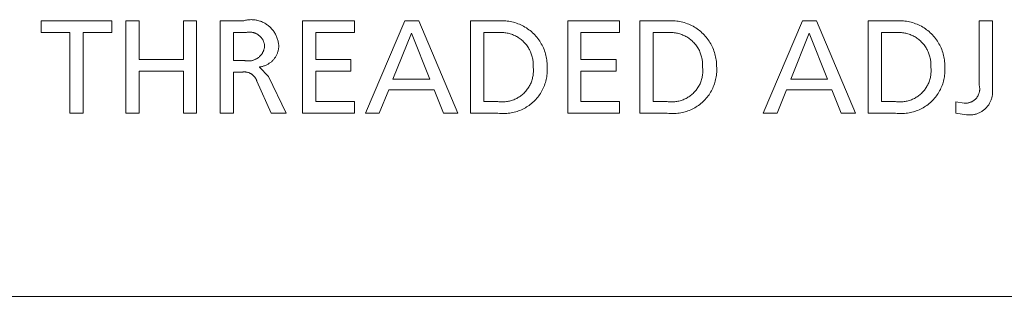
# Model space of a CAD drawing. Units: inches. Extents: x 0 to 188, y 0 to 250.
# Drawn here: x 117 to 132, y 0 to 4 of the extents above; entities that cross this region are included whole.
import ezdxf

# ---------------------------------------------------------------- set-up
doc = ezdxf.new("R2010")
doc.units = ezdxf.units.IN
doc.header["$LTSCALE"] = 0.03937
doc.header["$MEASUREMENT"] = 0
doc.layers.add('Default', color=7, linetype='Continuous')

msp = doc.modelspace()

# ---------------------------------------------------------------- linework, layer by layer
at = {"layer": 'Default', "color": 7, "lineweight": 0}
for p, q in [((116.942, 4.013), (116.942, 4.191)), ((116.942, 4.191), (118.016, 4.191)), ((118.016, 4.191), (118.016, 4.013)), ((118.228, 4.19), (118.429, 4.19)), ((118.228, 2.786), (118.228, 4.19)), ((118.429, 4.19), (118.429, 3.603)), ((119.101, 3.603), (119.101, 4.19)), ((119.101, 4.19), (119.302, 4.19)), ((119.302, 4.19), (119.302, 2.786)), ((119.659, 4.19), (120.002, 4.19)), ((119.659, 2.786), (119.659, 4.19)), ((120.002, 4.19), (120.016, 4.194)), ((120.016, 4.194), (120.03, 4.198)), ((120.03, 4.198), (120.044, 4.201)), ((120.044, 4.201), (120.059, 4.204)), ((120.059, 4.204), (120.073, 4.206)), ((120.073, 4.206), (120.087, 4.208)), ((120.087, 4.208), (120.102, 4.209)), ((120.102, 4.209), (120.116, 4.209)), ((120.116, 4.209), (120.131, 4.21)), ((120.131, 4.21), (120.145, 4.209)), ((120.145, 4.209), (120.16, 4.208)), ((120.16, 4.208), (120.174, 4.207)), ((120.174, 4.207), (120.188, 4.205)), ((120.188, 4.205), (120.203, 4.203)), ((120.203, 4.203), (120.217, 4.2)), ((120.217, 4.2), (120.231, 4.197)), ((120.231, 4.197), (120.245, 4.193)), ((120.245, 4.193), (120.259, 4.189)), ((120.259, 4.189), (120.272, 4.184)), ((120.91, 4.19), (121.697, 4.19)), ((120.91, 2.786), (120.91, 4.19)), ((121.697, 4.19), (121.697, 4.013)), ((121.864, 2.786), (122.464, 4.19)), ((122.464, 4.19), (122.675, 4.19)), ((122.675, 4.19), (123.268, 2.786)), ((123.46, 4.19), (123.874, 4.19)), ((123.46, 2.786), (123.46, 4.19)), ((123.874, 4.19), (123.898, 4.192)), ((123.898, 4.192), (123.922, 4.193)), ((123.922, 4.193), (123.946, 4.193)), ((123.946, 4.193), (123.969, 4.192)), ((123.969, 4.192), (123.993, 4.191)), ((123.993, 4.191), (124.017, 4.188)), ((124.017, 4.188), (124.041, 4.185)), ((124.935, 4.19), (125.722, 4.19)), ((124.935, 2.786), (124.935, 4.19)), ((125.722, 4.19), (125.722, 4.013)), ((126.032, 4.19), (126.446, 4.19)), ((126.032, 2.786), (126.032, 4.19)), ((126.446, 4.19), (126.47, 4.192)), ((126.47, 4.192), (126.493, 4.193)), ((126.493, 4.193), (126.517, 4.193)), ((126.517, 4.193), (126.541, 4.192)), ((126.541, 4.192), (126.565, 4.191)), ((126.565, 4.191), (126.589, 4.188)), ((126.589, 4.188), (126.612, 4.185)), ((127.901, 2.786), (128.501, 4.19)), ((128.501, 4.19), (128.712, 4.19)), ((128.712, 4.19), (129.306, 2.786)), ((129.497, 4.19), (129.911, 4.19)), ((129.497, 2.786), (129.497, 4.19)), ((129.911, 4.19), (129.935, 4.192)), ((129.935, 4.192), (129.959, 4.193)), ((129.959, 4.193), (129.983, 4.193)), ((129.983, 4.193), (130.007, 4.192)), ((130.007, 4.192), (130.031, 4.191)), ((130.031, 4.191), (130.054, 4.188)), ((130.054, 4.188), (130.078, 4.185)), ((131.182, 3.213), (131.182, 4.19)), ((131.182, 4.19), (131.383, 4.19)), ((131.383, 4.19), (131.383, 3.149)), ((120.272, 4.184), (120.286, 4.179)), ((120.286, 4.179), (120.299, 4.173)), ((120.299, 4.173), (120.312, 4.167)), ((120.312, 4.167), (120.325, 4.161)), ((120.325, 4.161), (120.338, 4.154)), ((120.338, 4.154), (120.35, 4.146)), ((120.35, 4.146), (120.362, 4.138)), ((120.362, 4.138), (120.374, 4.13)), ((120.374, 4.13), (120.386, 4.121)), ((120.386, 4.121), (120.397, 4.112)), ((120.397, 4.112), (120.408, 4.103)), ((120.408, 4.103), (120.419, 4.093)), ((120.419, 4.093), (120.429, 4.083)), ((120.429, 4.083), (120.439, 4.072)), ((120.439, 4.072), (120.448, 4.061)), ((120.448, 4.061), (120.458, 4.05)), ((120.458, 4.05), (120.466, 4.039)), ((120.466, 4.039), (120.475, 4.027)), ((124.041, 4.185), (124.064, 4.181)), ((124.064, 4.181), (124.087, 4.176)), ((124.087, 4.176), (124.111, 4.17)), ((124.111, 4.17), (124.134, 4.164)), ((124.134, 4.164), (124.156, 4.156)), ((124.156, 4.156), (124.179, 4.148)), ((124.179, 4.148), (124.201, 4.139)), ((124.201, 4.139), (124.223, 4.13)), ((124.223, 4.13), (124.244, 4.119)), ((124.244, 4.119), (124.265, 4.108)), ((124.265, 4.108), (124.286, 4.096)), ((124.286, 4.096), (124.307, 4.084)), ((124.307, 4.084), (124.326, 4.071)), ((124.326, 4.071), (124.346, 4.057)), ((124.346, 4.057), (124.365, 4.042)), ((124.365, 4.042), (124.383, 4.027)), ((126.612, 4.185), (126.636, 4.181)), ((126.636, 4.181), (126.659, 4.176)), ((126.659, 4.176), (126.682, 4.17)), ((126.682, 4.17), (126.705, 4.164)), ((126.705, 4.164), (126.728, 4.156)), ((126.728, 4.156), (126.751, 4.148)), ((126.751, 4.148), (126.773, 4.139)), ((126.773, 4.139), (126.795, 4.13)), ((126.795, 4.13), (126.816, 4.119)), ((126.816, 4.119), (126.837, 4.108)), ((126.837, 4.108), (126.858, 4.096)), ((126.858, 4.096), (126.878, 4.084)), ((126.878, 4.084), (126.898, 4.071)), ((126.898, 4.071), (126.918, 4.057)), ((126.918, 4.057), (126.936, 4.042)), ((126.936, 4.042), (126.955, 4.027)), ((130.078, 4.185), (130.102, 4.181)), ((130.102, 4.181), (130.125, 4.176)), ((130.125, 4.176), (130.148, 4.17)), ((130.148, 4.17), (130.171, 4.164)), ((130.171, 4.164), (130.194, 4.156)), ((130.194, 4.156), (130.216, 4.148)), ((130.216, 4.148), (130.238, 4.139)), ((130.238, 4.139), (130.26, 4.13)), ((130.26, 4.13), (130.282, 4.119)), ((130.282, 4.119), (130.303, 4.108)), ((130.303, 4.108), (130.324, 4.096)), ((130.324, 4.096), (130.344, 4.084)), ((130.344, 4.084), (130.364, 4.071)), ((130.364, 4.071), (130.383, 4.057)), ((130.383, 4.057), (130.402, 4.042)), ((130.402, 4.042), (130.42, 4.027)), ((117.378, 4.013), (116.942, 4.013)), ((117.378, 2.786), (117.378, 4.013)), ((118.016, 4.013), (117.579, 4.013)), ((117.579, 4.013), (117.579, 2.786)), ((120.053, 4.014), (119.86, 4.014)), ((119.86, 4.014), (119.86, 3.587)), ((120.061, 4.015), (120.053, 4.014)), ((120.068, 4.017), (120.061, 4.015)), ((120.076, 4.018), (120.068, 4.017)), ((120.084, 4.019), (120.076, 4.018)), ((120.092, 4.019), (120.084, 4.019)), ((120.1, 4.02), (120.092, 4.019)), ((120.108, 4.02), (120.1, 4.02)), ((120.116, 4.02), (120.108, 4.02)), ((120.124, 4.019), (120.116, 4.02)), ((120.132, 4.018), (120.124, 4.019)), ((120.14, 4.017), (120.132, 4.018)), ((120.148, 4.016), (120.14, 4.017)), ((120.155, 4.014), (120.148, 4.016)), ((120.163, 4.013), (120.155, 4.014)), ((120.171, 4.01), (120.163, 4.013)), ((120.178, 4.008), (120.171, 4.01)), ((120.186, 4.005), (120.178, 4.008)), ((120.193, 4.002), (120.186, 4.005)), ((120.201, 3.999), (120.193, 4.002)), ((120.208, 3.996), (120.201, 3.999)), ((120.215, 3.992), (120.208, 3.996)), ((120.222, 3.988), (120.215, 3.992)), ((120.229, 3.984), (120.222, 3.988)), ((120.235, 3.98), (120.229, 3.984)), ((120.242, 3.975), (120.235, 3.98)), ((120.248, 3.97), (120.242, 3.975)), ((120.254, 3.965), (120.248, 3.97)), ((120.26, 3.96), (120.254, 3.965)), ((120.266, 3.955), (120.26, 3.96)), ((120.272, 3.949), (120.266, 3.955)), ((120.277, 3.943), (120.272, 3.949)), ((120.282, 3.937), (120.277, 3.943)), ((120.287, 3.931), (120.282, 3.937)), ((120.292, 3.924), (120.287, 3.931)), ((120.296, 3.918), (120.292, 3.924)), ((120.301, 3.911), (120.296, 3.918)), ((120.305, 3.904), (120.301, 3.911)), ((120.309, 3.897), (120.305, 3.904)), ((120.312, 3.89), (120.309, 3.897)), ((120.315, 3.883), (120.312, 3.89)), ((120.475, 4.027), (120.483, 4.015)), ((120.483, 4.015), (120.49, 4.003)), ((120.49, 4.003), (120.497, 3.99)), ((120.497, 3.99), (120.504, 3.977)), ((120.504, 3.977), (120.51, 3.964)), ((120.51, 3.964), (120.516, 3.951)), ((120.516, 3.951), (120.521, 3.937)), ((120.521, 3.937), (120.526, 3.924)), ((120.526, 3.924), (120.531, 3.91)), ((120.531, 3.91), (120.535, 3.896)), ((120.535, 3.896), (120.538, 3.882)), ((121.697, 4.013), (121.111, 4.013)), ((121.111, 4.013), (121.111, 3.603)), ((122.562, 4.002), (122.282, 3.305)), ((122.842, 3.305), (122.562, 4.002)), ((123.897, 4.014), (123.661, 4.014)), ((123.661, 4.014), (123.661, 2.963)), ((123.913, 4.014), (123.897, 4.014)), ((123.93, 4.014), (123.913, 4.014)), ((123.947, 4.013), (123.93, 4.014)), ((123.964, 4.012), (123.947, 4.013)), ((123.981, 4.01), (123.964, 4.012)), ((123.997, 4.008), (123.981, 4.01)), ((124.014, 4.005), (123.997, 4.008)), ((124.03, 4.002), (124.014, 4.005)), ((124.047, 3.998), (124.03, 4.002)), ((124.063, 3.993), (124.047, 3.998)), ((124.079, 3.988), (124.063, 3.993)), ((124.095, 3.982), (124.079, 3.988)), ((124.11, 3.976), (124.095, 3.982)), ((124.126, 3.969), (124.11, 3.976)), ((124.141, 3.962), (124.126, 3.969)), ((124.156, 3.954), (124.141, 3.962)), ((124.171, 3.946), (124.156, 3.954)), ((124.185, 3.937), (124.171, 3.946)), ((124.199, 3.927), (124.185, 3.937)), ((124.213, 3.918), (124.199, 3.927)), ((124.226, 3.907), (124.213, 3.918)), ((124.239, 3.897), (124.226, 3.907)), ((124.252, 3.885), (124.239, 3.897)), ((124.383, 4.027), (124.401, 4.011)), ((124.401, 4.011), (124.418, 3.995)), ((124.418, 3.995), (124.435, 3.977)), ((124.435, 3.977), (124.451, 3.96)), ((124.451, 3.96), (124.466, 3.942)), ((124.466, 3.942), (124.481, 3.923)), ((124.481, 3.923), (124.495, 3.904)), ((124.495, 3.904), (124.509, 3.884)), ((125.722, 4.013), (125.136, 4.013)), ((125.136, 4.013), (125.136, 3.603)), ((126.468, 4.014), (126.233, 4.014)), ((126.233, 4.014), (126.233, 2.963)), ((126.485, 4.014), (126.468, 4.014)), ((126.502, 4.014), (126.485, 4.014)), ((126.519, 4.013), (126.502, 4.014)), ((126.536, 4.012), (126.519, 4.013)), ((126.552, 4.01), (126.536, 4.012)), ((126.569, 4.008), (126.552, 4.01)), ((126.586, 4.005), (126.569, 4.008)), ((126.602, 4.002), (126.586, 4.005)), ((126.619, 3.998), (126.602, 4.002)), ((126.635, 3.993), (126.619, 3.998)), ((126.651, 3.988), (126.635, 3.993)), ((126.667, 3.982), (126.651, 3.988)), ((126.682, 3.976), (126.667, 3.982)), ((126.698, 3.969), (126.682, 3.976)), ((126.713, 3.962), (126.698, 3.969)), ((126.728, 3.954), (126.713, 3.962)), ((126.742, 3.946), (126.728, 3.954)), ((126.757, 3.937), (126.742, 3.946)), ((126.771, 3.927), (126.757, 3.937)), ((126.784, 3.918), (126.771, 3.927)), ((126.798, 3.907), (126.784, 3.918)), ((126.811, 3.897), (126.798, 3.907)), ((126.823, 3.885), (126.811, 3.897)), ((126.955, 4.027), (126.973, 4.011)), ((126.973, 4.011), (126.99, 3.995)), ((126.99, 3.995), (127.007, 3.977)), ((127.007, 3.977), (127.023, 3.96)), ((127.023, 3.96), (127.038, 3.942)), ((127.038, 3.942), (127.053, 3.923)), ((127.053, 3.923), (127.067, 3.904)), ((127.067, 3.904), (127.081, 3.884)), ((128.599, 4.002), (128.32, 3.305)), ((128.879, 3.305), (128.599, 4.002)), ((129.934, 4.014), (129.698, 4.014)), ((129.698, 4.014), (129.698, 2.963)), ((129.951, 4.014), (129.934, 4.014)), ((129.968, 4.014), (129.951, 4.014)), ((129.984, 4.013), (129.968, 4.014)), ((130.001, 4.012), (129.984, 4.013)), ((130.018, 4.01), (130.001, 4.012)), ((130.035, 4.008), (130.018, 4.01)), ((130.051, 4.005), (130.035, 4.008)), ((130.068, 4.002), (130.051, 4.005)), ((130.084, 3.998), (130.068, 4.002)), ((130.1, 3.993), (130.084, 3.998)), ((130.116, 3.988), (130.1, 3.993)), ((130.132, 3.982), (130.116, 3.988)), ((130.148, 3.976), (130.132, 3.982)), ((130.163, 3.969), (130.148, 3.976)), ((130.178, 3.962), (130.163, 3.969)), ((130.193, 3.954), (130.178, 3.962)), ((130.208, 3.946), (130.193, 3.954)), ((130.222, 3.937), (130.208, 3.946)), ((130.236, 3.927), (130.222, 3.937)), ((130.25, 3.918), (130.236, 3.927)), ((130.263, 3.907), (130.25, 3.918)), ((130.276, 3.897), (130.263, 3.907)), ((130.289, 3.885), (130.276, 3.897)), ((130.42, 4.027), (130.438, 4.011)), ((130.438, 4.011), (130.456, 3.995)), ((130.456, 3.995), (130.472, 3.977)), ((130.472, 3.977), (130.488, 3.96)), ((130.488, 3.96), (130.504, 3.942)), ((130.504, 3.942), (130.519, 3.923)), ((130.519, 3.923), (130.533, 3.904)), ((130.533, 3.904), (130.546, 3.884)), ((120.319, 3.876), (120.315, 3.883)), ((120.315, 3.731), (120.318, 3.739)), ((120.318, 3.739), (120.321, 3.747)), ((120.321, 3.868), (120.319, 3.876)), ((120.324, 3.861), (120.321, 3.868)), ((120.321, 3.747), (120.324, 3.756)), ((120.326, 3.853), (120.324, 3.861)), ((120.324, 3.756), (120.326, 3.764)), ((120.328, 3.846), (120.326, 3.853)), ((120.326, 3.764), (120.329, 3.772)), ((120.33, 3.838), (120.328, 3.846)), ((120.329, 3.772), (120.33, 3.781)), ((120.331, 3.83), (120.33, 3.838)), ((120.33, 3.781), (120.332, 3.789)), ((120.333, 3.822), (120.331, 3.83)), ((120.332, 3.789), (120.333, 3.798)), ((120.334, 3.814), (120.333, 3.822)), ((120.333, 3.798), (120.334, 3.806)), ((120.334, 3.806), (120.334, 3.814)), ((120.54, 3.744), (120.537, 3.733)), ((120.538, 3.882), (120.541, 3.868)), ((120.542, 3.755), (120.54, 3.744)), ((120.541, 3.868), (120.544, 3.854)), ((120.544, 3.766), (120.542, 3.755)), ((120.544, 3.854), (120.545, 3.839)), ((120.546, 3.777), (120.544, 3.766)), ((120.545, 3.839), (120.547, 3.825)), ((120.547, 3.788), (120.546, 3.777)), ((120.547, 3.825), (120.548, 3.81)), ((120.548, 3.799), (120.547, 3.788)), ((120.548, 3.81), (120.548, 3.799)), ((124.264, 3.874), (124.252, 3.885)), ((124.276, 3.862), (124.264, 3.874)), ((124.287, 3.849), (124.276, 3.862)), ((124.298, 3.837), (124.287, 3.849)), ((124.308, 3.824), (124.298, 3.837)), ((124.318, 3.81), (124.308, 3.824)), ((124.328, 3.796), (124.318, 3.81)), ((124.337, 3.782), (124.328, 3.796)), ((124.346, 3.767), (124.337, 3.782)), ((124.354, 3.753), (124.346, 3.767)), ((124.361, 3.738), (124.354, 3.753)), ((124.369, 3.722), (124.361, 3.738)), ((124.509, 3.884), (124.522, 3.864)), ((124.522, 3.864), (124.534, 3.843)), ((124.534, 3.843), (124.545, 3.822)), ((124.545, 3.822), (124.556, 3.801)), ((124.556, 3.801), (124.566, 3.779)), ((124.566, 3.779), (124.575, 3.757)), ((124.575, 3.757), (124.583, 3.735)), ((126.836, 3.874), (126.823, 3.885)), ((126.847, 3.862), (126.836, 3.874)), ((126.859, 3.849), (126.847, 3.862)), ((126.87, 3.837), (126.859, 3.849)), ((126.88, 3.824), (126.87, 3.837)), ((126.89, 3.81), (126.88, 3.824)), ((126.9, 3.796), (126.89, 3.81)), ((126.909, 3.782), (126.9, 3.796)), ((126.918, 3.767), (126.909, 3.782)), ((126.926, 3.753), (126.918, 3.767)), ((126.933, 3.738), (126.926, 3.753)), ((126.94, 3.722), (126.933, 3.738)), ((127.081, 3.884), (127.093, 3.864)), ((127.093, 3.864), (127.106, 3.843)), ((127.106, 3.843), (127.117, 3.822)), ((127.117, 3.822), (127.128, 3.801)), ((127.128, 3.801), (127.137, 3.779)), ((127.137, 3.779), (127.147, 3.757)), ((127.147, 3.757), (127.155, 3.735)), ((130.301, 3.874), (130.289, 3.885)), ((130.313, 3.862), (130.301, 3.874)), ((130.324, 3.849), (130.313, 3.862)), ((130.335, 3.837), (130.324, 3.849)), ((130.346, 3.824), (130.335, 3.837)), ((130.356, 3.81), (130.346, 3.824)), ((130.365, 3.796), (130.356, 3.81)), ((130.375, 3.782), (130.365, 3.796)), ((130.383, 3.767), (130.375, 3.782)), ((130.391, 3.753), (130.383, 3.767)), ((130.399, 3.738), (130.391, 3.753)), ((130.406, 3.722), (130.399, 3.738)), ((130.546, 3.884), (130.559, 3.864)), ((130.559, 3.864), (130.571, 3.843)), ((130.571, 3.843), (130.583, 3.822)), ((130.583, 3.822), (130.593, 3.801)), ((130.593, 3.801), (130.603, 3.779)), ((130.603, 3.779), (130.612, 3.757)), ((130.612, 3.757), (130.621, 3.735)), ((118.429, 3.603), (119.101, 3.603)), ((120.142, 3.587), (120.15, 3.589)), ((120.15, 3.589), (120.159, 3.592)), ((120.159, 3.592), (120.167, 3.594)), ((120.167, 3.594), (120.175, 3.597)), ((120.175, 3.597), (120.183, 3.601)), ((120.183, 3.601), (120.191, 3.604)), ((120.191, 3.604), (120.199, 3.608)), ((120.199, 3.608), (120.206, 3.612)), ((120.206, 3.612), (120.214, 3.616)), ((120.214, 3.616), (120.221, 3.621)), ((120.221, 3.621), (120.228, 3.626)), ((120.228, 3.626), (120.235, 3.631)), ((120.235, 3.631), (120.242, 3.636)), ((120.242, 3.636), (120.249, 3.641)), ((120.249, 3.641), (120.255, 3.647)), ((120.255, 3.647), (120.262, 3.653)), ((120.262, 3.653), (120.268, 3.659)), ((120.268, 3.659), (120.273, 3.666)), ((120.273, 3.666), (120.279, 3.672)), ((120.279, 3.672), (120.284, 3.679)), ((120.284, 3.679), (120.29, 3.686)), ((120.29, 3.686), (120.294, 3.693)), ((120.294, 3.693), (120.299, 3.701)), ((120.299, 3.701), (120.303, 3.708)), ((120.303, 3.708), (120.308, 3.716)), ((120.308, 3.716), (120.311, 3.723)), ((120.311, 3.723), (120.315, 3.731)), ((120.456, 3.588), (120.448, 3.58)), ((120.463, 3.596), (120.456, 3.588)), ((120.471, 3.604), (120.463, 3.596)), ((120.478, 3.613), (120.471, 3.604)), ((120.485, 3.622), (120.478, 3.613)), ((120.491, 3.631), (120.485, 3.622)), ((120.497, 3.641), (120.491, 3.631)), ((120.503, 3.65), (120.497, 3.641)), ((120.509, 3.66), (120.503, 3.65)), ((120.514, 3.67), (120.509, 3.66)), ((120.519, 3.68), (120.514, 3.67)), ((120.523, 3.69), (120.519, 3.68)), ((120.527, 3.701), (120.523, 3.69)), ((120.531, 3.711), (120.527, 3.701)), ((120.534, 3.722), (120.531, 3.711)), ((120.537, 3.733), (120.534, 3.722)), ((121.111, 3.603), (121.644, 3.603)), ((121.644, 3.603), (121.644, 3.426)), ((124.375, 3.707), (124.369, 3.722)), ((124.381, 3.691), (124.375, 3.707)), ((124.387, 3.675), (124.381, 3.691)), ((124.391, 3.659), (124.387, 3.675)), ((124.396, 3.643), (124.391, 3.659)), ((124.4, 3.626), (124.396, 3.643)), ((124.403, 3.61), (124.4, 3.626)), ((124.406, 3.593), (124.403, 3.61)), ((124.408, 3.577), (124.406, 3.593)), ((124.583, 3.735), (124.591, 3.712)), ((124.591, 3.712), (124.598, 3.689)), ((124.598, 3.689), (124.604, 3.666)), ((124.604, 3.666), (124.609, 3.643)), ((124.609, 3.643), (124.613, 3.619)), ((124.613, 3.619), (124.617, 3.596)), ((124.617, 3.596), (124.619, 3.572)), ((125.136, 3.603), (125.669, 3.603)), ((125.669, 3.603), (125.669, 3.426)), ((126.947, 3.707), (126.94, 3.722)), ((126.953, 3.691), (126.947, 3.707)), ((126.958, 3.675), (126.953, 3.691)), ((126.963, 3.659), (126.958, 3.675)), ((126.968, 3.643), (126.963, 3.659)), ((126.971, 3.626), (126.968, 3.643)), ((126.975, 3.61), (126.971, 3.626)), ((126.977, 3.593), (126.975, 3.61)), ((126.979, 3.577), (126.977, 3.593)), ((127.155, 3.735), (127.163, 3.712)), ((127.163, 3.712), (127.169, 3.689)), ((127.169, 3.689), (127.175, 3.666)), ((127.175, 3.666), (127.18, 3.643)), ((127.18, 3.643), (127.185, 3.619)), ((127.185, 3.619), (127.188, 3.596)), ((127.188, 3.596), (127.191, 3.572)), ((130.413, 3.707), (130.406, 3.722)), ((130.419, 3.691), (130.413, 3.707)), ((130.424, 3.675), (130.419, 3.691)), ((130.429, 3.659), (130.424, 3.675)), ((130.433, 3.643), (130.429, 3.659)), ((130.437, 3.626), (130.433, 3.643)), ((130.44, 3.61), (130.437, 3.626)), ((130.443, 3.593), (130.44, 3.61)), ((130.445, 3.577), (130.443, 3.593)), ((130.621, 3.735), (130.628, 3.712)), ((130.628, 3.712), (130.635, 3.689)), ((130.635, 3.689), (130.641, 3.666)), ((130.641, 3.666), (130.646, 3.643)), ((130.646, 3.643), (130.65, 3.619)), ((130.65, 3.619), (130.654, 3.596)), ((130.654, 3.596), (130.657, 3.572)), ((119.86, 3.587), (120.031, 3.587)), ((120.031, 3.587), (120.039, 3.585)), ((120.039, 3.585), (120.048, 3.584)), ((120.048, 3.584), (120.056, 3.583)), ((120.056, 3.583), (120.065, 3.582)), ((120.065, 3.582), (120.073, 3.581)), ((120.073, 3.581), (120.082, 3.581)), ((120.082, 3.581), (120.091, 3.581)), ((120.091, 3.581), (120.099, 3.581)), ((120.099, 3.581), (120.108, 3.582)), ((120.108, 3.582), (120.117, 3.583)), ((120.117, 3.583), (120.125, 3.584)), ((120.125, 3.584), (120.134, 3.585)), ((120.134, 3.585), (120.142, 3.587)), ((120.269, 3.492), (120.258, 3.491)), ((120.258, 3.491), (120.258, 3.487)), ((120.258, 3.487), (120.395, 3.346)), ((120.28, 3.494), (120.269, 3.492)), ((120.291, 3.496), (120.28, 3.494)), ((120.302, 3.499), (120.291, 3.496)), ((120.313, 3.502), (120.302, 3.499)), ((120.324, 3.505), (120.313, 3.502)), ((120.334, 3.509), (120.324, 3.505)), ((120.345, 3.513), (120.334, 3.509)), ((120.355, 3.517), (120.345, 3.513)), ((120.365, 3.522), (120.355, 3.517)), ((120.375, 3.527), (120.365, 3.522)), ((120.385, 3.533), (120.375, 3.527)), ((120.395, 3.539), (120.385, 3.533)), ((120.404, 3.545), (120.395, 3.539)), ((120.413, 3.551), (120.404, 3.545)), ((120.422, 3.558), (120.413, 3.551)), ((120.431, 3.565), (120.422, 3.558)), ((120.439, 3.572), (120.431, 3.565)), ((120.448, 3.58), (120.439, 3.572)), ((124.409, 3.56), (124.408, 3.577)), ((124.41, 3.543), (124.409, 3.56)), ((124.409, 3.492), (124.41, 3.509)), ((124.411, 3.476), (124.409, 3.492)), ((124.41, 3.526), (124.41, 3.543)), ((124.41, 3.509), (124.41, 3.526)), ((124.413, 3.46), (124.411, 3.476)), ((124.413, 3.443), (124.413, 3.46)), ((124.413, 3.427), (124.413, 3.443)), ((124.619, 3.572), (124.621, 3.548)), ((124.621, 3.548), (124.622, 3.524)), ((124.622, 3.524), (124.623, 3.5)), ((124.623, 3.5), (124.624, 3.478)), ((124.624, 3.478), (124.625, 3.455)), ((124.625, 3.455), (124.625, 3.432)), ((126.981, 3.56), (126.979, 3.577)), ((126.982, 3.543), (126.981, 3.56)), ((126.981, 3.492), (126.982, 3.509)), ((126.983, 3.476), (126.981, 3.492)), ((126.982, 3.526), (126.982, 3.543)), ((126.982, 3.509), (126.982, 3.526)), ((126.984, 3.46), (126.983, 3.476)), ((126.985, 3.443), (126.984, 3.46)), ((126.985, 3.427), (126.985, 3.443)), ((127.191, 3.572), (127.193, 3.548)), ((127.193, 3.548), (127.194, 3.524)), ((127.194, 3.524), (127.194, 3.5)), ((127.194, 3.5), (127.196, 3.478)), ((127.196, 3.478), (127.197, 3.455)), ((127.197, 3.455), (127.197, 3.432)), ((130.447, 3.56), (130.445, 3.577)), ((130.447, 3.543), (130.447, 3.56)), ((130.448, 3.526), (130.447, 3.543)), ((130.447, 3.492), (130.448, 3.509)), ((130.449, 3.476), (130.447, 3.492)), ((130.448, 3.509), (130.448, 3.526)), ((130.45, 3.46), (130.449, 3.476)), ((130.451, 3.443), (130.45, 3.46)), ((130.451, 3.427), (130.451, 3.443)), ((130.657, 3.572), (130.659, 3.548)), ((130.659, 3.548), (130.66, 3.524)), ((130.66, 3.524), (130.66, 3.5)), ((130.66, 3.5), (130.662, 3.478)), ((130.662, 3.478), (130.662, 3.455)), ((130.662, 3.455), (130.662, 3.432)), ((119.101, 3.426), (118.429, 3.426)), ((118.429, 3.426), (118.429, 2.786)), ((119.101, 2.786), (119.101, 3.426)), ((119.981, 3.41), (119.86, 3.41)), ((119.86, 3.41), (119.86, 2.786)), ((119.987, 3.411), (119.981, 3.41)), ((119.994, 3.413), (119.987, 3.411)), ((120.001, 3.413), (119.994, 3.413)), ((120.008, 3.414), (120.001, 3.413)), ((120.015, 3.415), (120.008, 3.414)), ((120.022, 3.415), (120.015, 3.415)), ((120.029, 3.415), (120.022, 3.415)), ((120.036, 3.414), (120.029, 3.415)), ((120.043, 3.414), (120.036, 3.414)), ((120.05, 3.413), (120.043, 3.414)), ((120.056, 3.412), (120.05, 3.413)), ((120.063, 3.411), (120.056, 3.412)), ((120.07, 3.409), (120.063, 3.411)), ((120.077, 3.408), (120.07, 3.409)), ((120.083, 3.406), (120.077, 3.408)), ((120.09, 3.403), (120.083, 3.406)), ((120.097, 3.401), (120.09, 3.403)), ((120.103, 3.398), (120.097, 3.401)), ((120.109, 3.396), (120.103, 3.398)), ((120.116, 3.392), (120.109, 3.396)), ((120.122, 3.389), (120.116, 3.392)), ((120.128, 3.386), (120.122, 3.389)), ((120.134, 3.382), (120.128, 3.386)), ((120.139, 3.378), (120.134, 3.382)), ((120.145, 3.374), (120.139, 3.378)), ((120.15, 3.37), (120.145, 3.374)), ((120.156, 3.365), (120.15, 3.37)), ((120.161, 3.361), (120.156, 3.365)), ((120.166, 3.356), (120.161, 3.361)), ((120.171, 3.351), (120.166, 3.356)), ((120.175, 3.346), (120.171, 3.351)), ((120.18, 3.34), (120.175, 3.346)), ((120.184, 3.335), (120.18, 3.34)), ((120.188, 3.329), (120.184, 3.335)), ((120.192, 3.323), (120.188, 3.329)), ((120.196, 3.318), (120.192, 3.323)), ((120.199, 3.312), (120.196, 3.318)), ((120.203, 3.305), (120.199, 3.312)), ((120.206, 3.299), (120.203, 3.305)), ((120.208, 3.293), (120.206, 3.299)), ((120.211, 3.286), (120.208, 3.293)), ((120.395, 3.346), (120.661, 2.786)), ((121.644, 3.426), (121.111, 3.426)), ((121.111, 3.426), (121.111, 2.963)), ((122.282, 3.305), (122.842, 3.305)), ((124.389, 3.281), (124.394, 3.297)), ((124.394, 3.297), (124.398, 3.313)), ((124.398, 3.313), (124.402, 3.329)), ((124.402, 3.329), (124.406, 3.345)), ((124.406, 3.345), (124.408, 3.361)), ((124.408, 3.361), (124.41, 3.377)), ((124.41, 3.377), (124.412, 3.394)), ((124.412, 3.394), (124.413, 3.41)), ((124.413, 3.41), (124.413, 3.427)), ((124.608, 3.297), (124.603, 3.274)), ((124.613, 3.319), (124.608, 3.297)), ((124.617, 3.341), (124.613, 3.319)), ((124.62, 3.364), (124.617, 3.341)), ((124.622, 3.387), (124.62, 3.364)), ((124.624, 3.409), (124.622, 3.387)), ((124.625, 3.432), (124.624, 3.409)), ((125.669, 3.426), (125.136, 3.426)), ((125.136, 3.426), (125.136, 2.963)), ((126.961, 3.281), (126.966, 3.297)), ((126.966, 3.297), (126.97, 3.313)), ((126.97, 3.313), (126.974, 3.329)), ((126.974, 3.329), (126.977, 3.345)), ((126.977, 3.345), (126.98, 3.361)), ((126.98, 3.361), (126.982, 3.377)), ((126.982, 3.377), (126.984, 3.394)), ((126.984, 3.394), (126.985, 3.41)), ((126.985, 3.41), (126.985, 3.427)), ((127.18, 3.297), (127.174, 3.274)), ((127.185, 3.319), (127.18, 3.297)), ((127.189, 3.341), (127.185, 3.319)), ((127.192, 3.364), (127.189, 3.341)), ((127.194, 3.387), (127.192, 3.364)), ((127.196, 3.409), (127.194, 3.387)), ((127.197, 3.432), (127.196, 3.409)), ((128.32, 3.305), (128.879, 3.305)), ((130.427, 3.281), (130.432, 3.297)), ((130.432, 3.297), (130.436, 3.313)), ((130.436, 3.313), (130.44, 3.329)), ((130.44, 3.329), (130.443, 3.345)), ((130.443, 3.345), (130.446, 3.361)), ((130.446, 3.361), (130.448, 3.377)), ((130.448, 3.377), (130.449, 3.394)), ((130.449, 3.394), (130.45, 3.41)), ((130.45, 3.41), (130.451, 3.427)), ((130.646, 3.297), (130.64, 3.274)), ((130.65, 3.319), (130.646, 3.297)), ((130.654, 3.341), (130.65, 3.319)), ((130.657, 3.364), (130.654, 3.341)), ((130.66, 3.387), (130.657, 3.364)), ((130.661, 3.409), (130.66, 3.387)), ((130.662, 3.432), (130.661, 3.409)), ((120.214, 3.28), (120.211, 3.286)), ((120.216, 3.273), (120.214, 3.28)), ((120.431, 2.786), (120.216, 3.273)), ((122.218, 3.14), (122.075, 2.786)), ((122.906, 3.14), (122.218, 3.14)), ((123.049, 2.786), (122.906, 3.14)), ((124.311, 3.137), (124.321, 3.15)), ((124.321, 3.15), (124.331, 3.163)), ((124.331, 3.163), (124.34, 3.177)), ((124.34, 3.177), (124.348, 3.191)), ((124.348, 3.191), (124.356, 3.206)), ((124.356, 3.206), (124.364, 3.22)), ((124.364, 3.22), (124.371, 3.235)), ((124.371, 3.235), (124.378, 3.25)), ((124.378, 3.25), (124.384, 3.265)), ((124.384, 3.265), (124.389, 3.281)), ((124.554, 3.147), (124.544, 3.126)), ((124.564, 3.167), (124.554, 3.147)), ((124.573, 3.188), (124.564, 3.167)), ((124.582, 3.209), (124.573, 3.188)), ((124.589, 3.231), (124.582, 3.209)), ((124.596, 3.252), (124.589, 3.231)), ((124.603, 3.274), (124.596, 3.252)), ((126.883, 3.137), (126.893, 3.15)), ((126.893, 3.15), (126.902, 3.163)), ((126.902, 3.163), (126.911, 3.177)), ((126.911, 3.177), (126.92, 3.191)), ((126.92, 3.191), (126.928, 3.206)), ((126.928, 3.206), (126.936, 3.22)), ((126.936, 3.22), (126.943, 3.235)), ((126.943, 3.235), (126.949, 3.25)), ((126.949, 3.25), (126.955, 3.265)), ((126.955, 3.265), (126.961, 3.281)), ((127.126, 3.147), (127.115, 3.126)), ((127.136, 3.167), (127.126, 3.147)), ((127.145, 3.188), (127.136, 3.167)), ((127.153, 3.209), (127.145, 3.188)), ((127.161, 3.231), (127.153, 3.209)), ((127.168, 3.252), (127.161, 3.231)), ((127.174, 3.274), (127.168, 3.252)), ((128.255, 3.14), (128.113, 2.786)), ((128.944, 3.14), (128.255, 3.14)), ((129.086, 2.786), (128.944, 3.14)), ((130.349, 3.137), (130.359, 3.15)), ((130.359, 3.15), (130.368, 3.163)), ((130.368, 3.163), (130.377, 3.177)), ((130.377, 3.177), (130.386, 3.191)), ((130.386, 3.191), (130.394, 3.206)), ((130.394, 3.206), (130.401, 3.22)), ((130.401, 3.22), (130.409, 3.235)), ((130.409, 3.235), (130.415, 3.25)), ((130.415, 3.25), (130.421, 3.266)), ((130.421, 3.266), (130.427, 3.281)), ((130.592, 3.147), (130.581, 3.126)), ((130.601, 3.167), (130.592, 3.147)), ((130.611, 3.188), (130.601, 3.167)), ((130.619, 3.209), (130.611, 3.188)), ((130.627, 3.231), (130.619, 3.209)), ((130.634, 3.252), (130.627, 3.231)), ((130.64, 3.274), (130.634, 3.252)), ((131.183, 3.206), (131.182, 3.213)), ((131.185, 3.198), (131.183, 3.206)), ((131.186, 3.191), (131.185, 3.198)), ((131.187, 3.184), (131.186, 3.191)), ((131.188, 3.176), (131.187, 3.184)), ((131.189, 3.169), (131.188, 3.176)), ((131.189, 3.161), (131.189, 3.169)), ((131.189, 3.154), (131.189, 3.161)), ((131.189, 3.146), (131.189, 3.154)), ((131.189, 3.139), (131.189, 3.146)), ((131.383, 3.149), (131.384, 3.136)), ((124.099, 2.985), (124.115, 2.991)), ((124.115, 2.991), (124.13, 2.998)), ((124.13, 2.998), (124.145, 3.004)), ((124.145, 3.004), (124.16, 3.012)), ((124.16, 3.012), (124.174, 3.02)), ((124.174, 3.02), (124.188, 3.028)), ((124.188, 3.028), (124.202, 3.037)), ((124.202, 3.037), (124.216, 3.046)), ((124.216, 3.046), (124.229, 3.056)), ((124.229, 3.056), (124.242, 3.066)), ((124.242, 3.066), (124.254, 3.077)), ((124.254, 3.077), (124.267, 3.088)), ((124.267, 3.088), (124.278, 3.1)), ((124.278, 3.1), (124.29, 3.112)), ((124.29, 3.112), (124.301, 3.124)), ((124.301, 3.124), (124.311, 3.137)), ((124.451, 2.997), (124.435, 2.98)), ((124.466, 3.014), (124.451, 2.997)), ((124.481, 3.032), (124.466, 3.014)), ((124.494, 3.05), (124.481, 3.032)), ((124.508, 3.068), (124.494, 3.05)), ((124.52, 3.087), (124.508, 3.068)), ((124.532, 3.107), (124.52, 3.087)), ((124.544, 3.126), (124.532, 3.107)), ((126.671, 2.985), (126.686, 2.991)), ((126.686, 2.991), (126.702, 2.998)), ((126.702, 2.998), (126.717, 3.004)), ((126.717, 3.004), (126.731, 3.012)), ((126.731, 3.012), (126.746, 3.02)), ((126.746, 3.02), (126.76, 3.028)), ((126.76, 3.028), (126.774, 3.037)), ((126.774, 3.037), (126.788, 3.046)), ((126.788, 3.046), (126.801, 3.056)), ((126.801, 3.056), (126.814, 3.066)), ((126.814, 3.066), (126.826, 3.077)), ((126.826, 3.077), (126.838, 3.088)), ((126.838, 3.088), (126.85, 3.1)), ((126.85, 3.1), (126.861, 3.112)), ((126.861, 3.112), (126.872, 3.124)), ((126.872, 3.124), (126.883, 3.137)), ((127.023, 2.997), (127.007, 2.98)), ((127.038, 3.014), (127.023, 2.997)), ((127.052, 3.032), (127.038, 3.014)), ((127.066, 3.05), (127.052, 3.032)), ((127.08, 3.068), (127.066, 3.05)), ((127.092, 3.087), (127.08, 3.068)), ((127.104, 3.107), (127.092, 3.087)), ((127.115, 3.126), (127.104, 3.107)), ((130.137, 2.986), (130.152, 2.991)), ((130.152, 2.991), (130.168, 2.998)), ((130.168, 2.998), (130.183, 3.005)), ((130.183, 3.005), (130.197, 3.012)), ((130.197, 3.012), (130.212, 3.02)), ((130.212, 3.02), (130.226, 3.028)), ((130.226, 3.028), (130.24, 3.037)), ((130.24, 3.037), (130.253, 3.046)), ((130.253, 3.046), (130.267, 3.056)), ((130.267, 3.056), (130.279, 3.066)), ((130.279, 3.066), (130.292, 3.077)), ((130.292, 3.077), (130.304, 3.088)), ((130.304, 3.088), (130.316, 3.1)), ((130.316, 3.1), (130.327, 3.112)), ((130.327, 3.112), (130.338, 3.124)), ((130.338, 3.124), (130.349, 3.137)), ((130.488, 2.997), (130.473, 2.98)), ((130.504, 3.014), (130.488, 2.997)), ((130.518, 3.032), (130.504, 3.014)), ((130.532, 3.05), (130.518, 3.032)), ((130.545, 3.068), (130.532, 3.05)), ((130.558, 3.087), (130.545, 3.068)), ((130.57, 3.107), (130.558, 3.087)), ((130.581, 3.126), (130.57, 3.107)), ((131.106, 2.985), (131.112, 2.989)), ((131.112, 2.989), (131.118, 2.994)), ((131.118, 2.994), (131.123, 3)), ((131.123, 3), (131.128, 3.005)), ((131.128, 3.005), (131.133, 3.01)), ((131.133, 3.01), (131.138, 3.016)), ((131.138, 3.016), (131.143, 3.022)), ((131.143, 3.022), (131.148, 3.028)), ((131.148, 3.028), (131.152, 3.034)), ((131.152, 3.034), (131.156, 3.04)), ((131.156, 3.04), (131.16, 3.047)), ((131.16, 3.047), (131.163, 3.053)), ((131.163, 3.053), (131.167, 3.06)), ((131.167, 3.06), (131.17, 3.067)), ((131.17, 3.067), (131.173, 3.073)), ((131.173, 3.073), (131.176, 3.08)), ((131.176, 3.08), (131.178, 3.087)), ((131.178, 3.087), (131.18, 3.095)), ((131.18, 3.095), (131.182, 3.102)), ((131.182, 3.102), (131.184, 3.109)), ((131.184, 3.109), (131.186, 3.116)), ((131.186, 3.116), (131.187, 3.124)), ((131.187, 3.124), (131.188, 3.131)), ((131.188, 3.131), (131.189, 3.139)), ((131.364, 2.992), (131.36, 2.981)), ((131.368, 3.004), (131.364, 2.992)), ((131.372, 3.016), (131.368, 3.004)), ((131.375, 3.027), (131.372, 3.016)), ((131.378, 3.039), (131.375, 3.027)), ((131.38, 3.051), (131.378, 3.039)), ((131.382, 3.063), (131.38, 3.051)), ((131.383, 3.075), (131.382, 3.063)), ((131.384, 3.088), (131.383, 3.075)), ((131.384, 3.136), (131.385, 3.124)), ((131.385, 3.1), (131.384, 3.088)), ((131.385, 3.124), (131.385, 3.112)), ((131.385, 3.112), (131.385, 3.1)), ((121.111, 2.963), (121.697, 2.963)), ((121.697, 2.963), (121.697, 2.786)), ((123.661, 2.963), (123.872, 2.963)), ((123.872, 2.963), (123.888, 2.961)), ((123.888, 2.961), (123.905, 2.96)), ((123.905, 2.96), (123.921, 2.959)), ((123.921, 2.959), (123.938, 2.958)), ((123.938, 2.958), (123.954, 2.958)), ((123.954, 2.958), (123.97, 2.959)), ((123.97, 2.959), (123.987, 2.96)), ((123.987, 2.96), (124.003, 2.962)), ((124.003, 2.962), (124.02, 2.965)), ((124.02, 2.965), (124.036, 2.968)), ((124.036, 2.968), (124.052, 2.971)), ((124.052, 2.971), (124.068, 2.976)), ((124.068, 2.976), (124.084, 2.98)), ((124.084, 2.98), (124.099, 2.985)), ((124.251, 2.848), (124.231, 2.838)), ((124.272, 2.858), (124.251, 2.848)), ((124.292, 2.869), (124.272, 2.858)), ((124.311, 2.881), (124.292, 2.869)), ((124.33, 2.893), (124.311, 2.881)), ((124.349, 2.906), (124.33, 2.893)), ((124.367, 2.92), (124.349, 2.906)), ((124.385, 2.934), (124.367, 2.92)), ((124.402, 2.949), (124.385, 2.934)), ((124.419, 2.964), (124.402, 2.949)), ((124.435, 2.98), (124.419, 2.964)), ((125.136, 2.963), (125.722, 2.963)), ((125.722, 2.963), (125.722, 2.786)), ((126.233, 2.963), (126.444, 2.963)), ((126.444, 2.963), (126.46, 2.961)), ((126.46, 2.961), (126.476, 2.96)), ((126.476, 2.96), (126.493, 2.959)), ((126.493, 2.959), (126.509, 2.958)), ((126.509, 2.958), (126.526, 2.958)), ((126.526, 2.958), (126.542, 2.959)), ((126.542, 2.959), (126.559, 2.96)), ((126.559, 2.96), (126.575, 2.962)), ((126.575, 2.962), (126.591, 2.965)), ((126.591, 2.965), (126.608, 2.968)), ((126.608, 2.968), (126.624, 2.971)), ((126.624, 2.971), (126.64, 2.976)), ((126.64, 2.976), (126.655, 2.98)), ((126.655, 2.98), (126.671, 2.985)), ((126.823, 2.848), (126.802, 2.838)), ((126.843, 2.858), (126.823, 2.848)), ((126.863, 2.869), (126.843, 2.858)), ((126.883, 2.881), (126.863, 2.869)), ((126.902, 2.893), (126.883, 2.881)), ((126.921, 2.906), (126.902, 2.893)), ((126.939, 2.92), (126.921, 2.906)), ((126.957, 2.934), (126.939, 2.92)), ((126.974, 2.949), (126.957, 2.934)), ((126.991, 2.964), (126.974, 2.949)), ((127.007, 2.98), (126.991, 2.964)), ((129.698, 2.963), (129.91, 2.963)), ((129.91, 2.963), (129.926, 2.961)), ((129.926, 2.961), (129.942, 2.96)), ((129.942, 2.96), (129.959, 2.959)), ((129.959, 2.959), (129.975, 2.958)), ((129.975, 2.958), (129.992, 2.958)), ((129.992, 2.958), (130.008, 2.959)), ((130.008, 2.959), (130.025, 2.961)), ((130.025, 2.961), (130.041, 2.962)), ((130.041, 2.962), (130.057, 2.965)), ((130.057, 2.965), (130.073, 2.968)), ((130.073, 2.968), (130.09, 2.971)), ((130.09, 2.971), (130.105, 2.976)), ((130.105, 2.976), (130.121, 2.98)), ((130.121, 2.98), (130.137, 2.986)), ((130.289, 2.848), (130.268, 2.838)), ((130.309, 2.858), (130.289, 2.848)), ((130.329, 2.869), (130.309, 2.858)), ((130.349, 2.881), (130.329, 2.869)), ((130.368, 2.893), (130.349, 2.881)), ((130.386, 2.906), (130.368, 2.893)), ((130.405, 2.92), (130.386, 2.906)), ((130.422, 2.934), (130.405, 2.92)), ((130.44, 2.949), (130.422, 2.934)), ((130.457, 2.964), (130.44, 2.949)), ((130.473, 2.98), (130.457, 2.964)), ((130.825, 2.959), (130.952, 2.939)), ((130.825, 2.786), (130.825, 2.959)), ((130.952, 2.939), (130.959, 2.939)), ((130.959, 2.939), (130.967, 2.938)), ((130.967, 2.938), (130.974, 2.938)), ((130.974, 2.938), (130.982, 2.938)), ((130.982, 2.938), (130.989, 2.939)), ((130.989, 2.939), (130.997, 2.94)), ((130.997, 2.94), (131.004, 2.941)), ((131.004, 2.941), (131.012, 2.942)), ((131.012, 2.942), (131.019, 2.943)), ((131.019, 2.943), (131.026, 2.945)), ((131.026, 2.945), (131.033, 2.947)), ((131.033, 2.947), (131.041, 2.949)), ((131.041, 2.949), (131.048, 2.952)), ((131.048, 2.952), (131.055, 2.955)), ((131.055, 2.955), (131.061, 2.958)), ((131.061, 2.958), (131.068, 2.961)), ((131.068, 2.961), (131.075, 2.964)), ((131.075, 2.964), (131.081, 2.968)), ((131.081, 2.968), (131.088, 2.972)), ((131.088, 2.972), (131.094, 2.976)), ((131.094, 2.976), (131.1, 2.98)), ((131.1, 2.98), (131.106, 2.985)), ((131.261, 2.843), (131.252, 2.836)), ((131.27, 2.852), (131.261, 2.843)), ((131.279, 2.86), (131.27, 2.852)), ((131.288, 2.869), (131.279, 2.86)), ((131.296, 2.878), (131.288, 2.869)), ((131.304, 2.887), (131.296, 2.878)), ((131.312, 2.896), (131.304, 2.887)), ((131.319, 2.906), (131.312, 2.896)), ((131.326, 2.916), (131.319, 2.906)), ((131.333, 2.926), (131.326, 2.916)), ((131.339, 2.937), (131.333, 2.926)), ((131.345, 2.948), (131.339, 2.937)), ((131.35, 2.959), (131.345, 2.948)), ((131.355, 2.97), (131.35, 2.959)), ((131.36, 2.981), (131.355, 2.97)), ((117.579, 2.786), (117.378, 2.786)), ((118.429, 2.786), (118.228, 2.786)), ((119.302, 2.786), (119.101, 2.786)), ((119.86, 2.786), (119.659, 2.786)), ((120.661, 2.786), (120.431, 2.786)), ((121.697, 2.786), (120.91, 2.786)), ((122.075, 2.786), (121.864, 2.786)), ((123.268, 2.786), (123.049, 2.786)), ((123.874, 2.786), (123.46, 2.786)), ((123.897, 2.784), (123.874, 2.786)), ((123.919, 2.782), (123.897, 2.784)), ((123.942, 2.781), (123.919, 2.782)), ((123.965, 2.781), (123.942, 2.781)), ((123.988, 2.781), (123.965, 2.781)), ((124.011, 2.782), (123.988, 2.781)), ((124.033, 2.785), (124.011, 2.782)), ((124.056, 2.787), (124.033, 2.785)), ((124.078, 2.791), (124.056, 2.787)), ((124.101, 2.796), (124.078, 2.791)), ((124.123, 2.801), (124.101, 2.796)), ((124.145, 2.807), (124.123, 2.801)), ((124.167, 2.813), (124.145, 2.807)), ((124.188, 2.821), (124.167, 2.813)), ((124.21, 2.829), (124.188, 2.821)), ((124.231, 2.838), (124.21, 2.829)), ((125.722, 2.786), (124.935, 2.786)), ((126.446, 2.786), (126.032, 2.786)), ((126.468, 2.784), (126.446, 2.786)), ((126.491, 2.782), (126.468, 2.784)), ((126.514, 2.781), (126.491, 2.782)), ((126.537, 2.781), (126.514, 2.781)), ((126.56, 2.781), (126.537, 2.781)), ((126.582, 2.782), (126.56, 2.781)), ((126.605, 2.785), (126.582, 2.782)), ((126.628, 2.787), (126.605, 2.785)), ((126.65, 2.791), (126.628, 2.787)), ((126.673, 2.796), (126.65, 2.791)), ((126.695, 2.801), (126.673, 2.796)), ((126.717, 2.807), (126.695, 2.801)), ((126.739, 2.813), (126.717, 2.807)), ((126.76, 2.821), (126.739, 2.813)), ((126.781, 2.829), (126.76, 2.821)), ((126.802, 2.838), (126.781, 2.829)), ((128.113, 2.786), (127.901, 2.786)), ((129.306, 2.786), (129.086, 2.786)), ((129.911, 2.786), (129.497, 2.786)), ((129.934, 2.784), (129.911, 2.786)), ((129.957, 2.782), (129.934, 2.784)), ((129.98, 2.781), (129.957, 2.782)), ((130.002, 2.781), (129.98, 2.781)), ((130.025, 2.781), (130.002, 2.781)), ((130.048, 2.782), (130.025, 2.781)), ((130.071, 2.785), (130.048, 2.782)), ((130.093, 2.787), (130.071, 2.785)), ((130.116, 2.791), (130.093, 2.787)), ((130.138, 2.796), (130.116, 2.791)), ((130.16, 2.801), (130.138, 2.796)), ((130.182, 2.807), (130.16, 2.801)), ((130.204, 2.813), (130.182, 2.807)), ((130.226, 2.821), (130.204, 2.813)), ((130.247, 2.829), (130.226, 2.821)), ((130.268, 2.838), (130.247, 2.829)), ((130.989, 2.762), (130.825, 2.786)), ((131.001, 2.761), (130.989, 2.762)), ((131.013, 2.76), (131.001, 2.761)), ((131.025, 2.76), (131.013, 2.76)), ((131.037, 2.76), (131.025, 2.76)), ((131.049, 2.76), (131.037, 2.76)), ((131.062, 2.761), (131.049, 2.76)), ((131.074, 2.762), (131.062, 2.761)), ((131.086, 2.763), (131.074, 2.762)), ((131.098, 2.766), (131.086, 2.763)), ((131.11, 2.768), (131.098, 2.766)), ((131.122, 2.771), (131.11, 2.768)), ((131.133, 2.774), (131.122, 2.771)), ((131.145, 2.778), (131.133, 2.774)), ((131.157, 2.782), (131.145, 2.778)), ((131.168, 2.786), (131.157, 2.782)), ((131.179, 2.791), (131.168, 2.786)), ((131.19, 2.796), (131.179, 2.791)), ((131.201, 2.802), (131.19, 2.796)), ((131.212, 2.808), (131.201, 2.802)), ((131.222, 2.814), (131.212, 2.808)), ((131.232, 2.821), (131.222, 2.814)), ((131.242, 2.828), (131.232, 2.821)), ((131.252, 2.836), (131.242, 2.828))]:
    msp.add_line(p, q, dxfattribs=at)
at = {"layer": 'Default', "color": 7, "lineweight": 9}
msp.add_line((187.859, 0), (0, 0), dxfattribs=at)

doc.saveas('drawing.dxf')
